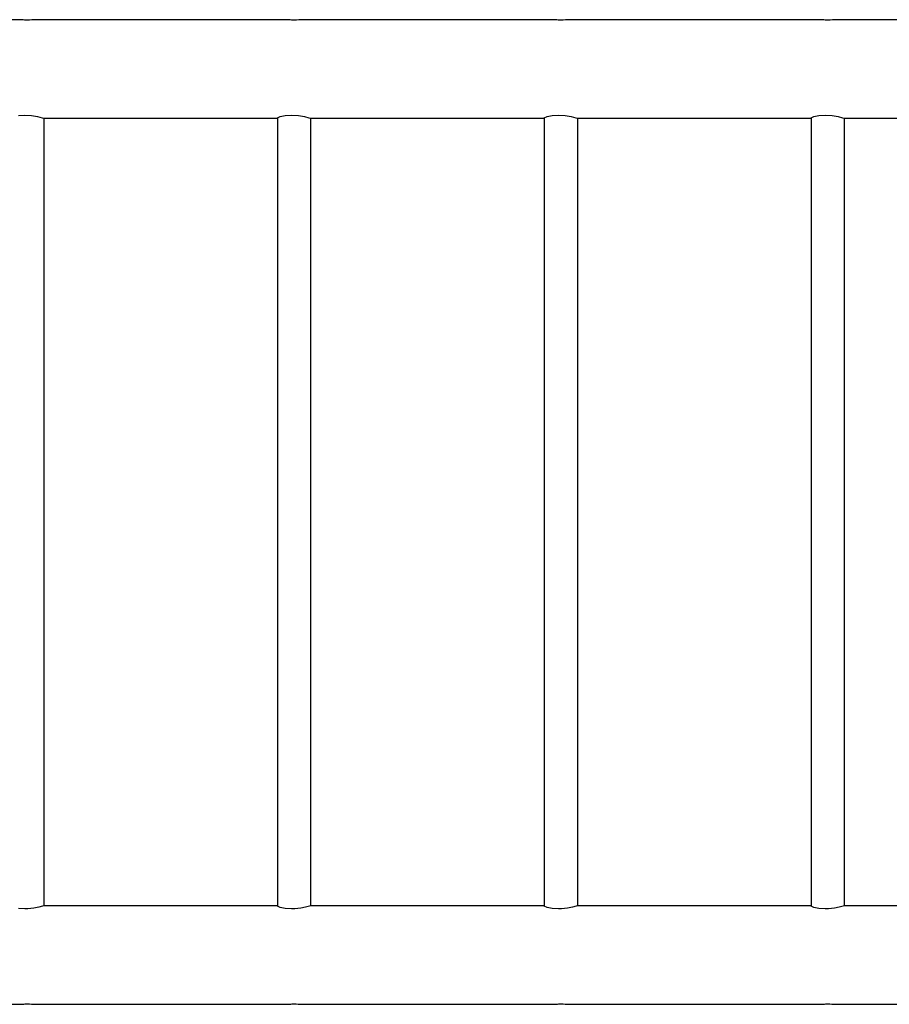
# Model space of a CAD drawing. Units: millimetres. Extents: x 24750 to 48976, y -1916 to 7944.
# Drawn here: x 27730 to 28613, y 5074 to 6074 of the extents above; entities that cross this region are included whole.
import ezdxf

# ---------------------------------------------------------------- set-up
doc = ezdxf.new("R2010")
doc.units = ezdxf.units.MM
doc.layers.add('PV-9809', color=7, linetype='Continuous')

# ---------------------------------------------------------------- blocks, each defined once
blk = doc.blocks.new('*U10')
at = {"layer": 'PV-9809'}
for p, q in [((4494.84, 4713.11), (4236.56, 4713.11)), ((4495.14, 4713.11), (4494.84, 4713.11)), ((4495.08, 4713.05), (4494.84, 4713.11)), ((4495.84, 4712.94), (4495.08, 4713.05)), ((4495.96, 4713.04), (4495.14, 4713.11)), ((4497.02, 4712.83), (4495.84, 4712.94)), ((4497.22, 4712.93), (4495.96, 4713.04)), ((4498.6, 4712.73), (4497.02, 4712.83)), ((4499.61, 4712.76), (4497.22, 4712.93)), ((4500.38, 4712.7), (4498.6, 4712.73)), ((4501.15, 4712.72), (4499.61, 4712.76)), ((4503.61, 4712.8), (4500.38, 4712.7)), ((4506.01, 4712.98), (4503.61, 4712.8)), ((4507.53, 4713.11), (4506.01, 4712.98)), ((4765.81, 4713.11), (4507.53, 4713.11)), ((4766.11, 4713.11), (4765.81, 4713.11)), ((4766.05, 4713.05), (4765.81, 4713.11)), ((4766.8, 4712.94), (4766.05, 4713.05)), ((4766.93, 4713.04), (4766.11, 4713.11)), ((4767.99, 4712.83), (4766.8, 4712.94)), ((4768.19, 4712.93), (4766.93, 4713.04)), ((4769.57, 4712.73), (4767.99, 4712.83)), ((4770.58, 4712.76), (4768.19, 4712.93)), ((4771.35, 4712.7), (4769.57, 4712.73)), ((4772.12, 4712.72), (4770.58, 4712.76)), ((4774.58, 4712.8), (4771.35, 4712.7)), ((4776.98, 4712.98), (4774.58, 4712.8)), ((4778.5, 4713.11), (4776.98, 4712.98)), ((5036.78, 4713.11), (4778.5, 4713.11)), ((5037.08, 4713.11), (5036.78, 4713.11)), ((5037.02, 4713.05), (5036.78, 4713.11)), ((5037.77, 4712.94), (5037.02, 4713.05)), ((5037.9, 4713.04), (5037.08, 4713.11)), ((5038.95, 4712.83), (5037.77, 4712.94)), ((5039.16, 4712.93), (5037.9, 4713.04)), ((5040.54, 4712.73), (5038.95, 4712.83)), ((5041.54, 4712.76), (5039.16, 4712.93)), ((5042.32, 4712.7), (5040.54, 4712.73)), ((5043.09, 4712.72), (5041.54, 4712.76)), ((5045.55, 4712.8), (5042.32, 4712.7)), ((5047.95, 4712.98), (5045.55, 4712.8)), ((5049.46, 4713.11), (5047.95, 4712.98)), ((5307.75, 4713.11), (5049.46, 4713.11)), ((5308.05, 4713.11), (5307.75, 4713.11)), ((5307.98, 4713.05), (5307.75, 4713.11)), ((5308.74, 4712.94), (5307.98, 4713.05)), ((5308.87, 4713.04), (5308.05, 4713.11)), ((5309.92, 4712.83), (5308.74, 4712.94)), ((5310.13, 4712.93), (5308.87, 4713.04)), ((5311.51, 4712.73), (5309.92, 4712.83)), ((5312.51, 4712.76), (5310.13, 4712.93)), ((5313.28, 4712.7), (5311.51, 4712.73)), ((5314.06, 4712.72), (5312.51, 4712.76)), ((5316.52, 4712.8), (5313.28, 4712.7)), ((5318.92, 4712.98), (5316.52, 4712.8)), ((5320.43, 4713.11), (5318.92, 4712.98)), ((5587.34, 4713.12), (5320.43, 4713.11)), ((4492.29, 4615.79), (4498.75, 4616.27)), ((4498.75, 4616.27), (4505.61, 4615.79)), ((4505.61, 4615.79), (4511.76, 4614.67)), ((4511.76, 4614.67), (4516.34, 4613.57)), ((4516.34, 4613.57), (4518.66, 4613.12)), ((4518.33, 3813.06), (4518.33, 4613.18)), ((4518.33, 3813.06), (4518.33, 4613.18)), ((4518.33, 3813.06), (4518.33, 4613.18)), ((4518.66, 4613.12), (4755.01, 4613.12)), ((4755.01, 4613.12), (4755.33, 4613.57)), ((4755.01, 4613.12), (4755.3, 4613.18)), ((4755.3, 4613.52), (4755.3, 3812.72)), ((4755.33, 4613.57), (4758.23, 4614.67)), ((4758.23, 4614.67), (4763.26, 4615.79)), ((4763.26, 4615.79), (4769.72, 4616.27)), ((4769.72, 4616.27), (4776.57, 4615.79)), ((4776.57, 4615.79), (4782.73, 4614.67)), ((4782.73, 4614.67), (4787.31, 4613.57)), ((4787.31, 4613.57), (4789.63, 4613.12)), ((4789.3, 3813.06), (4789.3, 4613.18)), ((4789.63, 4613.12), (5025.98, 4613.12)), ((5025.98, 4613.12), (5026.29, 4613.57)), ((5025.98, 4613.12), (5026.26, 4613.18)), ((5026.26, 4613.52), (5026.26, 3812.72)), ((5026.29, 4613.57), (5029.19, 4614.67)), ((5029.19, 4614.67), (5034.22, 4615.79)), ((5034.22, 4615.79), (5040.68, 4616.27)), ((5040.68, 4616.27), (5047.54, 4615.79)), ((5047.54, 4615.79), (5053.7, 4614.67)), ((5053.7, 4614.67), (5058.28, 4613.57)), ((5058.28, 4613.57), (5060.59, 4613.12)), ((5060.26, 3813.06), (5060.26, 4613.18)), ((5060.59, 4613.12), (5296.95, 4613.12)), ((5296.95, 4613.12), (5297.26, 4613.57)), ((5296.95, 4613.12), (5297.23, 4613.18)), ((5297.23, 4613.52), (5297.23, 3812.72)), ((5297.26, 4613.57), (5300.16, 4614.67)), ((5300.16, 4614.67), (5305.19, 4615.79)), ((5305.19, 4615.79), (5311.65, 4616.27)), ((5311.65, 4616.27), (5318.51, 4615.79)), ((5318.51, 4615.79), (5324.67, 4614.67)), ((5324.67, 4614.67), (5329.25, 4613.57)), ((5329.25, 4613.57), (5331.56, 4613.12)), ((5331.23, 3813.06), (5331.23, 4613.18)), ((5331.56, 4613.12), (5501.33, 4613.12)), ((4498.75, 3809.97), (4492.29, 3810.45)), ((4501.95, 3810.08), (4498.75, 3809.97)), ((4507.95, 3810.81), (4501.95, 3810.08)), ((4512.98, 3811.86), (4507.95, 3810.81)), ((4516.75, 3812.77), (4512.98, 3811.86)), ((4518.66, 3813.12), (4516.75, 3812.77)), ((4755.01, 3813.12), (4518.66, 3813.12)), ((4755.3, 3813.07), (4755.01, 3813.12)), ((4755.33, 3812.68), (4755.01, 3813.12)), ((4758.23, 3811.58), (4755.33, 3812.68)), ((4763.26, 3810.45), (4758.23, 3811.58)), ((4769.72, 3809.97), (4763.26, 3810.45)), ((4772.92, 3810.08), (4769.72, 3809.97)), ((4778.92, 3810.81), (4772.92, 3810.08)), ((4783.95, 3811.86), (4778.92, 3810.81)), ((4787.72, 3812.77), (4783.95, 3811.86)), ((4789.63, 3813.12), (4787.72, 3812.77)), ((5025.98, 3813.12), (4789.63, 3813.12)), ((5026.26, 3813.07), (5025.98, 3813.12)), ((5026.29, 3812.68), (5025.98, 3813.12)), ((5029.19, 3811.58), (5026.29, 3812.68)), ((5034.22, 3810.45), (5029.19, 3811.58)), ((5040.68, 3809.97), (5034.22, 3810.45)), ((5043.89, 3810.08), (5040.68, 3809.97)), ((5049.89, 3810.81), (5043.89, 3810.08)), ((5054.92, 3811.86), (5049.89, 3810.81)), ((5058.69, 3812.77), (5054.92, 3811.86)), ((5060.59, 3813.12), (5058.69, 3812.77)), ((5296.95, 3813.12), (5060.59, 3813.12)), ((5297.23, 3813.07), (5296.95, 3813.12)), ((5297.26, 3812.68), (5296.95, 3813.12)), ((5300.16, 3811.58), (5297.26, 3812.68)), ((5305.19, 3810.45), (5300.16, 3811.58)), ((5311.65, 3809.97), (5305.19, 3810.45)), ((5314.86, 3810.08), (5311.65, 3809.97)), ((5320.85, 3810.81), (5314.86, 3810.08)), ((5325.88, 3811.86), (5320.85, 3810.81)), ((5329.66, 3812.77), (5325.88, 3811.86)), ((5331.56, 3813.12), (5329.66, 3812.77)), ((5501.33, 3813.12), (5331.56, 3813.12)), ((4236.79, 3713.12), (4495.08, 3713.13)), ((4494.87, 3713.14), (4495.49, 3713.25)), ((4494.87, 3713.14), (4495.08, 3713.13)), ((4495.08, 3713.13), (4496.12, 3713.22)), ((4495.49, 3713.25), (4496.84, 3713.4)), ((4496.12, 3713.22), (4497.8, 3713.36)), ((4496.84, 3713.4), (4498.82, 3713.52)), ((4497.8, 3713.36), (4499.98, 3713.5)), ((4498.82, 3713.52), (4501.07, 3713.54)), ((4499.98, 3713.5), (4501.36, 3713.53)), ((4501.07, 3713.54), (4503.41, 3713.45)), ((4503.41, 3713.45), (4505.44, 3713.31)), ((4505.44, 3713.31), (4506.96, 3713.18)), ((4506.96, 3713.18), (4507.75, 3713.12)), ((4507.75, 3713.12), (4766.05, 3713.13)), ((4765.83, 3713.14), (4766.46, 3713.25)), ((4765.83, 3713.14), (4766.05, 3713.13)), ((4766.05, 3713.13), (4767.09, 3713.22)), ((4766.46, 3713.25), (4767.81, 3713.4)), ((4767.09, 3713.22), (4768.77, 3713.36)), ((4767.81, 3713.4), (4769.79, 3713.52)), ((4768.77, 3713.36), (4770.94, 3713.5)), ((4769.79, 3713.52), (4772.04, 3713.54)), ((4770.94, 3713.5), (4772.33, 3713.53)), ((4772.04, 3713.54), (4774.38, 3713.45)), ((4774.38, 3713.45), (4776.41, 3713.31)), ((4776.41, 3713.31), (4777.93, 3713.18)), ((4777.93, 3713.18), (4778.72, 3713.12)), ((4778.72, 3713.12), (5037.02, 3713.13)), ((5036.8, 3713.14), (5037.43, 3713.25)), ((5036.8, 3713.14), (5037.02, 3713.13)), ((5037.02, 3713.13), (5038.06, 3713.22)), ((5037.43, 3713.25), (5038.78, 3713.4)), ((5038.06, 3713.22), (5039.74, 3713.36)), ((5038.78, 3713.4), (5040.76, 3713.52)), ((5039.74, 3713.36), (5041.91, 3713.5)), ((5040.76, 3713.52), (5043.01, 3713.54)), ((5041.91, 3713.5), (5043.3, 3713.53)), ((5043.01, 3713.54), (5045.35, 3713.45)), ((5045.35, 3713.45), (5047.38, 3713.31)), ((5047.38, 3713.31), (5048.9, 3713.18)), ((5048.9, 3713.18), (5049.69, 3713.12)), ((5049.69, 3713.12), (5307.99, 3713.13)), ((5307.77, 3713.14), (5308.4, 3713.25)), ((5307.77, 3713.14), (5307.99, 3713.13)), ((5307.99, 3713.13), (5309.03, 3713.22)), ((5308.4, 3713.25), (5309.75, 3713.4)), ((5309.03, 3713.22), (5310.71, 3713.36)), ((5309.75, 3713.4), (5311.73, 3713.52)), ((5310.71, 3713.36), (5312.88, 3713.5)), ((5311.73, 3713.52), (5313.98, 3713.54)), ((5312.88, 3713.5), (5314.27, 3713.53)), ((5313.98, 3713.54), (5316.32, 3713.45)), ((5316.32, 3713.45), (5318.34, 3713.31)), ((5318.34, 3713.31), (5319.87, 3713.18)), ((5319.87, 3713.18), (5320.66, 3713.12)), ((5320.66, 3713.12), (5587.34, 3713.12))]:
    blk.add_line(p, q, dxfattribs=at)

msp = doc.modelspace()

# ---------------------------------------------------------------- block references
at = {"layer": 'PV-9809'}
msp.add_blockref('*U10', (23236.81, 1360.68), dxfattribs=at)

doc.saveas('drawing.dxf')
